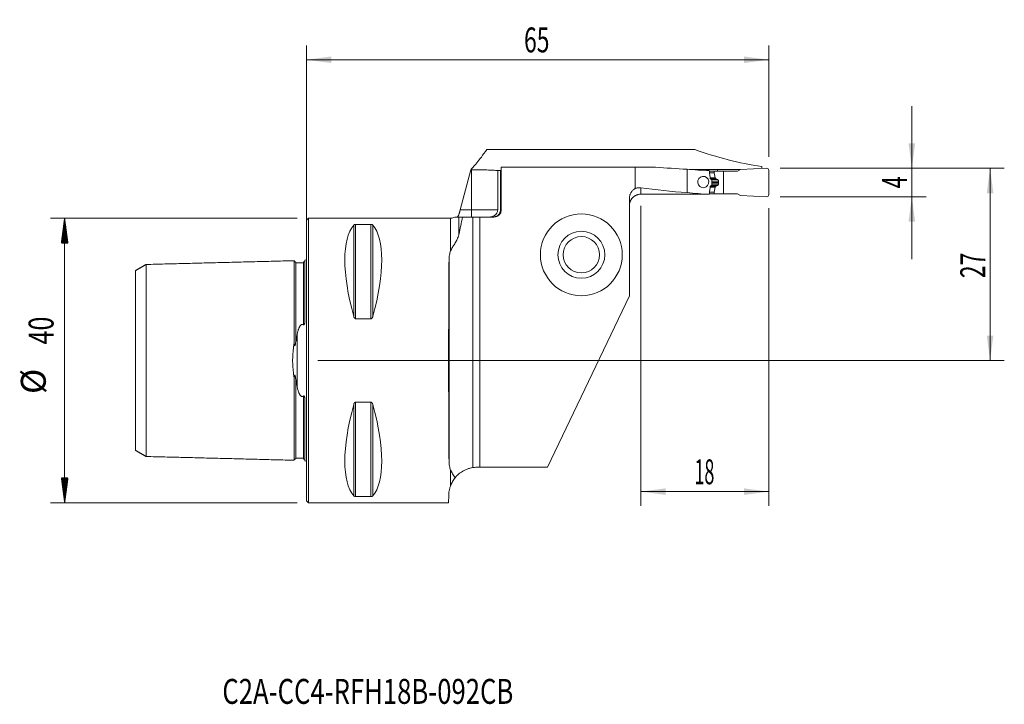
# Model space of a CAD drawing. Units: millimetres. Extents: x -40 to 98, y -48 to 48.
import ezdxf

# ---------------------------------------------------------------- set-up
doc = ezdxf.new("R2010")
doc.units = ezdxf.units.MM
for name, color, linetype in [('1', 4, 'Continuous'), ('2', 7, 'Continuous'), ('SK1', 4, 'Continuous'), ('SK2', 7, 'Continuous'), ('SK6', 5, 'Continuous')]:
    doc.layers.add(name, color=color, linetype=linetype)
doc.styles.add('iso_b_vert', font='simplex.shx')
doc.dimstyles.get("Standard").update_dxf_attribs({"dimtxt": 0.18, "dimasz": 0.18, "dimexe": 0.18, "dimexo": 0.0625, "dimgap": 0.09, "dimtad": 1, "dimzin": 0, "dimdsep": 52, "dimtxsty": 'Standard', "dimcen": 0.09, "dimadec": 0, "dimazin": 0, "dimtfac": 1, "dimtdec": 4, "dimtofl": 0, "dimtmove": 0, "dimatfit": 3, "dimfxl": 1, "dimtolj": 1, "dimtzin": 0, "dimarcsym": 0})

# ---------------------------------------------------------------- blocks, each defined once
blk = doc.blocks.new('_U0')
at = {"layer": '2', "lineweight": 13}
for p, q in [((66.5875, 27), (98.1, 27)), ((96.1, 27), (96.1, 0)), ((1.5875, 0), (98.1, 0))]:
    blk.add_line(p, q, dxfattribs=at)
at = {"layer": '2', "lineweight": 18}
for points in [[(96.1, 27), (96.560784, 23.500002), (95.639216, 23.499998)], [(96.1, 0), (95.639216, 3.499998), (96.560784, 3.500002)]]:
    blk.add_solid(points, dxfattribs=at)
at = {"layer": '2', "lineweight": 18, "insert": (95.410366, 11.567034), "char_height": 3.5, "attachment_point": 7, "rotation": 90, "line_spacing_factor": 1.084337, "style": 'iso_b_vert'}
blk.add_mtext('\\W0.6740;27', dxfattribs=at)
blk = doc.blocks.new('_U1')
at = {"layer": '2', "lineweight": 13}
for p, q in [((85.1, 14.25), (85.1, 35.75)), ((66.5875, 27), (87.1, 27)), ((66.5875, 23), (87.1, 23))]:
    blk.add_line(p, q, dxfattribs=at)
at = {"layer": '2', "lineweight": 18}
for points in [[(85.1, 27), (84.639216, 30.499998), (85.560784, 30.500002)], [(85.1, 23), (85.560784, 19.500002), (84.639216, 19.499998)]]:
    blk.add_solid(points, dxfattribs=at)
at = {"layer": '2', "lineweight": 18, "insert": (84.410366, 24.1905), "char_height": 3.5, "attachment_point": 7, "rotation": 90, "line_spacing_factor": 1.084337, "style": 'iso_b_vert'}
blk.add_mtext('\\W0.6380;4', dxfattribs=at)
blk = doc.blocks.new('_U2')
at = {"layer": '2', "lineweight": 13}
for p, q in [((47, 21.7375), (47, -20.425)), ((65, 21.4125), (65, -20.425)), ((47, -18.425), (65, -18.425))]:
    blk.add_line(p, q, dxfattribs=at)
at = {"layer": '2', "lineweight": 18}
for points in [[(47, -18.425), (50.499998, -17.964216), (50.500002, -18.885784)], [(65, -18.425), (61.500002, -18.885784), (61.499998, -17.964216)]]:
    blk.add_solid(points, dxfattribs=at)
at = {"layer": '2', "lineweight": 18, "insert": (54.532467, -17.392366), "char_height": 3.5, "attachment_point": 7, "line_spacing_factor": 1.084337, "style": 'iso_b_vert'}
blk.add_mtext('\\W0.5321;18', dxfattribs=at)
blk = doc.blocks.new('_U3')
at = {"layer": '2', "lineweight": 13}
for p, q in [((0, 1.5875), (0, 44.25)), ((65, 28.5875), (65, 44.25)), ((0, 42.25), (65, 42.25))]:
    blk.add_line(p, q, dxfattribs=at)
at = {"layer": '2', "lineweight": 18}
for points in [[(0, 42.25), (3.499998, 42.710784), (3.500002, 41.789216)], [(65, 42.25), (61.500002, 41.789216), (61.499998, 42.710784)]]:
    blk.add_solid(points, dxfattribs=at)
at = {"layer": '2', "lineweight": 18, "insert": (30.595034, 43.282634), "char_height": 3.5, "attachment_point": 7, "line_spacing_factor": 1.084337, "style": 'iso_b_vert'}
blk.add_mtext('\\W0.6740;65', dxfattribs=at)

msp = doc.modelspace()

# ---------------------------------------------------------------- hatches: boundary and pattern name
at = {"layer": 'SK2', "lineweight": 13}
h = msp.add_hatch(dxfattribs=at)
h.set_pattern_fill('ANSI31', color=256, scale=0.0062, style=0)
h.paths.add_polyline_path([(-33.98, 20), (-33.51, 16.5), (-34.44, 16.5)])
h = msp.add_hatch(dxfattribs=at)
h.set_pattern_fill('ANSI31', color=256, scale=0.0062, style=0)
h.paths.add_polyline_path([(-33.98, -20), (-34.44, -16.5), (-33.51, -16.5)])

# ---------------------------------------------------------------- linework, layer by layer
at = {"layer": '1', "lineweight": 18}
for p, q in [((25.36, 29.63), (54.61, 29.63)), ((23.11, 26.8), (23.2, 26.8)), ((27.4, 26.7), (26.89, 26.7)), ((26.89, 21.15), (26.89, 26.7)), ((27.28, 26.68), (27.28, 21.15)), ((27.28, 26.68), (27.4, 26.68)), ((27.4, 27.17), (46.22, 27.17)), ((27.4, 21.15), (27.4, 27.17)), ((49.07, 27.17), (46.22, 27.17)), ((46.22, 24.15), (46.22, 27.17)), ((53.5, 26.86), (53.5, 23.58)), ((53.83, 26.84), (55.34, 26.84)), ((55.34, 26.74), (55.34, 26.84)), ((56.64, 26.6), (57.33, 26.6)), ((58.63, 26.6), (57.33, 26.6)), ((57.33, 26.6), (57.33, 26.36)), ((57.34, 26.34), (57.46, 25.65)), ((57.81, 26.6), (57.81, 26.83)), ((57.81, 26.83), (60.99, 26.83)), ((58.63, 26.6), (60.59, 26.6)), ((58.63, 23.4), (58.63, 26.6)), ((61, 26.84), (60.59, 26.6)), ((64.69, 27), (61, 26.84)), ((64, 27.24), (64, 26.97)), ((65, 23.3), (65, 26.7)), ((57, 25.27), (57, 24.73)), ((57.48, 25.61), (57.55, 25.51)), ((57.94, 24.98), (57.94, 25.02)), ((57.33, 23.4), (57.33, 23.64)), ((57.34, 23.66), (57.46, 24.35)), ((57.48, 24.39), (57.55, 24.49)), ((45.4, 9.1), (45.4, 22.73)), ((56.64, 23.4), (57.33, 23.4)), ((58.63, 23.4), (57.33, 23.4)), ((58.63, 23.4), (60.59, 23.4)), ((61, 23.16), (60.59, 23.4)), ((64.69, 23), (61, 23.16)), ((0.3, 20), (0, 19.7)), ((0, -19.7), (0, 19.7)), ((20.28, 20), (0.3, 20)), ((0.3, -20), (0.3, 20)), ((23.4, 20.15), (21.95, 20.15)), ((24.4, 20.15), (23.4, 20.15)), ((23.4, -15.05), (23.4, 20.15)), ((24.4, 20.15), (26.4, 20.15)), ((24.4, -15), (24.4, 20.15)), ((6.92, 19.12), (9.08, 19.12)), ((33.9, -15), (45.4, 9.1)), ((9.08, 5.86), (6.92, 5.86)), ((6.92, -5.86), (9.08, -5.86)), ((24.4, -15), (24.01, -15)), ((33.9, -15), (24.4, -15)), ((9.08, -19.12), (6.92, -19.12)), ((20.01, -18.97), (20, -20)), ((0, -19.7), (0.3, -20)), ((0.3, -20), (20, -20))]:
    msp.add_line(p, q, dxfattribs=at)
at = {"layer": '1', "lineweight": 13}
for p, q in [((23.2, 21.15), (23.2, 26.8)), ((56.67, 26.36), (57.33, 26.36)), ((56.67, 26.34), (57.34, 26.34)), ((56.76, 25.65), (57.46, 25.65)), ((56.76, 25.61), (57.48, 25.61)), ((56.77, 25.51), (57.55, 25.51)), ((57.59, 25.48), (56.81, 25.48)), ((56.91, 25.43), (57.75, 25.43)), ((57, 25.21), (57.93, 25.21)), ((57, 25.02), (57.94, 25.02)), ((57, 24.98), (57.94, 24.98)), ((47, 24.25), (47, 23.35)), ((56.67, 23.66), (57.34, 23.66)), ((56.67, 23.64), (57.33, 23.64)), ((56.76, 24.39), (57.48, 24.39)), ((56.76, 24.35), (57.46, 24.35)), ((56.77, 24.49), (57.55, 24.49)), ((57.59, 24.52), (56.81, 24.52)), ((56.91, 24.57), (57.75, 24.57)), ((57, 24.79), (57.93, 24.79)), ((21.61, 21.15), (23.2, 21.15)), ((23.2, 21.15), (23.2, 20.15)), ((23.2, 21.15), (26.89, 21.15)), ((27.4, 21.15), (27.28, 21.15)), ((20.28, 20), (20.28, 15.39)), ((21.44, 20.15), (21.44, 17.71)), ((6.66, 19.02), (6.66, 6.17)), ((6.92, 19.12), (6.92, 5.86)), ((9.08, 19.12), (9.08, 5.86)), ((9.34, 19.02), (9.34, 6.17)), ((20.05, -14.22), (20.05, 14.22)), ((6.66, -6.17), (6.66, -19.02)), ((6.92, -5.86), (6.92, -19.12)), ((9.08, -5.86), (9.08, -19.12)), ((9.34, -6.17), (9.34, -19.02)), ((20.28, -15.39), (20.28, -17.55))]:
    msp.add_line(p, q, dxfattribs=at)
at = {"layer": '1', "lineweight": 18}
for radius in [5.75, 3.3, 2.55]:
    msp.add_circle((38.65, 14.85), radius, dxfattribs=at)
for centre, radius, start, end in [((64.7, 26.7), 0.3, 0, 92.5), ((57.56, 25.67), 0.1, 190, 218.0492), ((57.56, 24.33), 0.1, 141.9508, 170), ((64.7, 23.3), 0.3, 267.5, 0), ((26.4, 21.15), 1, 270, 0), ((20.28, 21.2), 1.2, 270, 299.3631)]:
    msp.add_arc(centre, radius, start, end, dxfattribs=at)
for centre, major_axis, ratio, start_param, end_param in [((71.43, 93.2), (0, 66.53), 0.857143, 2.842244, 3.010944), ((60.64, 93.2), (95.01, 0), 0.700208, -1.692858, -1.646027), ((57.93, 93.2), (0, 66.52), 0.885973, 3.066362, 3.119443), ((57.43, 26.36), (0.0104, -0.0995), 1, -1.675471, -1.500938), ((60.64, 73), (70.94, 0), 0.700208, -1.764278, -1.671621), ((57.93, 73), (0, 49.67), 0.885973, 3.040768, 3.112041), ((57.43, 23.64), (0.0104, 0.0995), 1, 1.500938, 1.675471), ((-501.42, 73), (3853.18, -8.63), 0.012696, -1.427953, -1.42546), ((16.95, 0), (9.37, -19.74), 0.341999, -2.988866, -2.045273), ((-0.95, 0), (9.37, 19.74), 0.341999, -1.09632, -0.152726), ((20.17, 0), (0, 20), 0.008727, 0.779965, 2.361627), ((16.95, 0), (9.37, 19.74), 0.341999, 2.045273, 2.988866), ((-0.95, 0), (9.37, -19.74), 0.341999, 0.152726, 1.09632)]:
    msp.add_ellipse(centre, major_axis=major_axis, ratio=ratio, start_param=start_param, end_param=end_param, dxfattribs=at)
msp.add_ellipse((55.78, 25.07), major_axis=(0.104, -0.794), ratio=0.976272, dxfattribs=at)
for points, degree, knots in [([(25.36, 29.63), (25.09, 29.25), (24.83, 28.9), (24.36, 28.27), (24.14, 28), (23.75, 27.53), (23.58, 27.33), (23.29, 27.01), (23.18, 26.88), (23.11, 26.8)], 3, [0, 0, 0, 0, 0.25, 0.25, 0.5, 0.5, 0.75, 0.75, 1, 1, 1, 1]), ([(23.2, 26.8), (23.39, 26.8), (23.58, 26.8), (23.95, 26.8), (24.13, 26.8), (24.4, 26.79), (24.49, 26.79), (24.67, 26.79), (24.76, 26.78), (25.02, 26.78), (25.19, 26.77), (25.51, 26.76), (25.66, 26.76), (25.85, 26.75), (25.89, 26.75), (25.96, 26.75), (26.06, 26.74), (26.16, 26.74), (26.36, 26.73), (26.48, 26.72), (26.65, 26.71), (26.7, 26.71), (26.77, 26.71), (26.8, 26.71), (26.85, 26.7), (26.87, 26.7), (26.89, 26.7)], 3, [0, 0, 0, 0, 0.125, 0.125, 0.25, 0.25, 0.3125, 0.3125, 0.375, 0.375, 0.5, 0.5, 0.625, 0.625, 0.65625, 0.65625, 0.6875, 0.75, 0.75, 0.875, 0.875, 0.9375, 0.9375, 0.96875, 0.96875, 1, 1, 1, 1]), ([(57.81, 26.83), (57.64, 26.83), (57.47, 26.83), (56.98, 26.83), (56.65, 26.83), (55.99, 26.84), (55.66, 26.84), (55.34, 26.84)], 3, [0, 0, 0, 0, 0.202962, 0.202962, 0.601481, 0.601481, 1, 1, 1, 1]), ([(56.62, 26.69), (56.65, 26.49), (56.68, 26.29), (56.73, 25.9), (56.75, 25.7), (56.77, 25.5)], 3, [0, 0, 0, 0, 0.5, 0.5, 1, 1, 1, 1]), ([(56.93, 25.42), (56.94, 25.41), (56.95, 25.4), (56.96, 25.39), (56.97, 25.38), (56.98, 25.37), (56.98, 25.37), (56.98, 25.36), (56.99, 25.35), (56.99, 25.33), (56.99, 25.33), (57, 25.31), (57, 25.31), (57, 25.29), (57, 25.28), (57, 25.27)], 3, [0, 0, 0, 0, 0.25, 0.25, 0.375, 0.375, 0.5, 0.5, 0.625, 0.625, 0.75, 0.75, 0.875, 0.875, 1, 1, 1, 1]), ([(57.59, 25.48), (57.59, 25.48), (57.59, 25.49), (57.58, 25.49), (57.58, 25.49), (57.57, 25.49), (57.57, 25.5), (57.56, 25.5), (57.56, 25.5), (57.56, 25.5), (57.56, 25.51), (57.55, 25.51), (57.55, 25.51), (57.55, 25.51)], 3, [0, 0, 0, 0, 0.106502, 0.20982, 0.30997, 0.406973, 0.50085, 0.591625, 0.679324, 0.763977, 0.845615, 0.924276, 1, 1, 1, 1]), ([(57.75, 25.43), (57.74, 25.43), (57.73, 25.43), (57.71, 25.44), (57.69, 25.44), (57.68, 25.45), (57.66, 25.46), (57.64, 25.46), (57.62, 25.47), (57.61, 25.48), (57.6, 25.48), (57.59, 25.48)], 3, [0, 0, 0, 0, 0.11732, 0.233086, 0.347299, 0.459961, 0.57107, 0.680628, 0.788635, 0.895092, 1, 1, 1, 1]), ([(57.75, 25.43), (57.82, 25.41), (57.86, 25.36), (57.89, 25.33), (57.91, 25.29), (57.92, 25.25), (57.93, 25.21)], 2, [0, 0, 0, 0.5, 0.5, 0.75, 0.75, 1, 1, 1]), ([(57.93, 24.79), (57.93, 24.8), (57.93, 24.81), (57.93, 24.83), (57.93, 24.85), (57.93, 24.87), (57.94, 24.88), (57.94, 24.9), (57.94, 24.92), (57.94, 24.94), (57.94, 24.96), (57.94, 24.97), (57.94, 24.98)], 3, [0, 0, 0, 0, 0.100317, 0.200541, 0.30068, 0.400743, 0.500738, 0.600674, 0.700559, 0.800403, 0.900214, 1, 1, 1, 1]), ([(45.4, 22.73), (45.4, 22.8), (45.41, 22.94), (45.44, 23.08), (45.46, 23.19), (45.47, 23.22), (45.5, 23.29), (45.51, 23.32), (45.55, 23.42), (45.58, 23.49), (45.63, 23.58), (45.65, 23.61), (45.68, 23.66), (45.69, 23.67), (45.71, 23.7), (45.72, 23.72), (45.78, 23.79), (45.87, 23.9), (45.98, 23.99), (46.07, 24.06), (46.09, 24.08), (46.15, 24.12), (46.19, 24.14), (46.22, 24.15)], 3, [0, 0, 0, 0, 0.125, 0.25, 0.25, 0.3125, 0.3125, 0.375, 0.375, 0.5, 0.5, 0.5625, 0.5625, 0.59375, 0.59375, 0.625, 0.625, 0.75, 0.875, 0.875, 0.9375, 0.9375, 1, 1, 1, 1]), ([(46.22, 24.15), (46.28, 24.18), (46.34, 24.2), (46.47, 24.24), (46.54, 24.25), (46.67, 24.26), (46.73, 24.27), (46.83, 24.27), (46.87, 24.26), (46.93, 24.26), (46.97, 24.26), (47, 24.25)], 3, [0, 0, 0, 0, 0.25, 0.25, 0.5, 0.5, 0.75, 0.75, 0.875, 0.875, 1, 1, 1, 1]), ([(56.77, 24.5), (56.75, 24.31), (56.73, 24.12), (56.68, 23.73), (56.65, 23.54), (56.63, 23.35)], 3, [0, 0, 0, 0, 0.5, 0.5, 1, 1, 1, 1]), ([(57, 24.73), (57, 24.71), (57, 24.69), (56.99, 24.67), (56.99, 24.67), (56.99, 24.65), (56.98, 24.64), (56.98, 24.63), (56.98, 24.63), (56.97, 24.62), (56.96, 24.61), (56.96, 24.6), (56.95, 24.6), (56.94, 24.59), (56.94, 24.59), (56.93, 24.58)], 3, [0, 0, 0, 0, 0.25, 0.25, 0.375, 0.375, 0.5, 0.5, 0.625, 0.625, 0.75, 0.75, 0.875, 0.875, 1, 1, 1, 1]), ([(57.75, 24.57), (57.75, 24.57), (57.76, 24.57), (57.76, 24.58), (57.77, 24.58), (57.78, 24.58), (57.79, 24.59), (57.79, 24.59), (57.8, 24.59), (57.81, 24.6), (57.81, 24.6), (57.82, 24.6), (57.82, 24.61), (57.83, 24.61), (57.84, 24.62), (57.84, 24.62), (57.85, 24.63), (57.85, 24.63), (57.86, 24.63), (57.86, 24.64), (57.87, 24.65), (57.87, 24.65), (57.88, 24.67), (57.89, 24.68), (57.9, 24.69), (57.9, 24.7), (57.91, 24.71), (57.91, 24.73), (57.92, 24.74), (57.92, 24.75), (57.93, 24.76), (57.93, 24.78), (57.93, 24.78), (57.93, 24.79)], 3, [0, 0, 0, 0, 0.032016, 0.063414, 0.094194, 0.124358, 0.153907, 0.182843, 0.211166, 0.23888, 0.265984, 0.292482, 0.318375, 0.343665, 0.368354, 0.392446, 0.415942, 0.438845, 0.461158, 0.482885, 0.504029, 0.551367, 0.59741, 0.642208, 0.685816, 0.728293, 0.769704, 0.810116, 0.849605, 0.888251, 0.926137, 0.963355, 1, 1, 1, 1]), ([(45.4, 21.76), (45.4, 21.86), (45.41, 21.97), (45.44, 22.12), (45.45, 22.17), (45.48, 22.24), (45.48, 22.27), (45.5, 22.32), (45.51, 22.34), (45.56, 22.46), (45.61, 22.55), (45.68, 22.66), (45.7, 22.68), (45.73, 22.72), (45.74, 22.75), (45.79, 22.81), (45.83, 22.84), (45.94, 22.95), (46.02, 23.02), (46.13, 23.09), (46.15, 23.11), (46.2, 23.14), (46.22, 23.15), (46.29, 23.19), (46.38, 23.23), (46.48, 23.27), (46.56, 23.29), (46.58, 23.3), (46.63, 23.31), (46.66, 23.31), (46.79, 23.34), (46.89, 23.35), (47, 23.35)], 3, [0, 0, 0, 0, 0.125, 0.125, 0.1875, 0.1875, 0.21875, 0.21875, 0.25, 0.25, 0.375, 0.375, 0.40625, 0.40625, 0.4375, 0.4375, 0.5, 0.5, 0.625, 0.625, 0.65625, 0.65625, 0.6875, 0.6875, 0.75, 0.8125, 0.8125, 0.84375, 0.84375, 0.875, 0.875, 1, 1, 1, 1]), ([(21.61, 21.15), (21.6, 21.09), (21.57, 20.98), (21.54, 20.87), (21.52, 20.81), (21.52, 20.79), (21.51, 20.77), (21.5, 20.73), (21.49, 20.69), (21.47, 20.62), (21.45, 20.57), (21.44, 20.53)], 3, [0, 0, 0, 0, 0.25, 0.5, 0.5, 0.5625, 0.5625, 0.625, 0.75, 0.75, 1, 1, 1, 1]), ([(25.7, 20.15), (25.72, 20.15), (25.73, 20.15), (25.77, 20.15), (25.82, 20.15), (25.88, 20.16), (25.98, 20.17), (26.06, 20.19), (26.14, 20.22), (26.16, 20.22), (26.19, 20.23), (26.21, 20.24), (26.26, 20.26), (26.29, 20.27), (26.39, 20.32), (26.45, 20.36), (26.52, 20.42), (26.54, 20.43), (26.57, 20.45), (26.61, 20.49), (26.67, 20.55), (26.71, 20.61), (26.74, 20.65), (26.75, 20.67), (26.77, 20.7), (26.78, 20.72), (26.82, 20.8), (26.85, 20.86), (26.88, 20.97), (26.88, 21), (26.89, 21.08), (26.89, 21.11), (26.89, 21.15)], 3, [0, 0, 0, 0, 0.03125, 0.03125, 0.0625, 0.125, 0.125, 0.25, 0.25, 0.28125, 0.28125, 0.3125, 0.3125, 0.375, 0.375, 0.5, 0.5, 0.53125, 0.53125, 0.5625, 0.625, 0.6875, 0.6875, 0.71875, 0.71875, 0.75, 0.75, 0.875, 0.875, 0.9375, 0.9375, 1, 1, 1, 1]), ([(27.28, 21.15), (27.28, 21.08), (27.27, 21.02), (27.25, 20.92), (27.24, 20.89), (27.22, 20.82), (27.2, 20.76), (27.17, 20.7), (27.15, 20.66), (27.14, 20.64), (27.12, 20.61), (27.11, 20.6), (27.06, 20.53), (27.02, 20.48), (26.94, 20.41), (26.92, 20.39), (26.88, 20.36), (26.87, 20.35), (26.84, 20.33), (26.82, 20.32), (26.75, 20.28), (26.69, 20.25), (26.6, 20.21), (26.57, 20.2), (26.5, 20.18), (26.47, 20.17), (26.37, 20.16), (26.31, 20.15), (26.24, 20.15)], 3, [0, 0, 0, 0, 0.125, 0.125, 0.1875, 0.1875, 0.25, 0.3125, 0.3125, 0.34375, 0.34375, 0.375, 0.375, 0.5, 0.5, 0.5625, 0.5625, 0.59375, 0.59375, 0.625, 0.625, 0.75, 0.75, 0.8125, 0.8125, 0.875, 0.875, 1, 1, 1, 1]), ([(21.44, 20.15), (21.43, 20.15), (21.41, 20.15), (21.39, 20.15), (21.39, 20.15), (21.39, 20.15), (21.39, 20.15), (21.38, 20.15), (21.38, 20.15), (21.36, 20.15), (21.35, 20.15), (21.29, 20.15), (21.25, 20.15), (21.17, 20.15), (21.15, 20.15), (21.1, 20.15), (21.07, 20.15), (21.02, 20.15), (21, 20.15), (20.96, 20.15), (20.94, 20.15), (20.9, 20.15), (20.89, 20.15), (20.87, 20.15), (20.86, 20.15), (20.86, 20.15), (20.86, 20.15), (20.86, 20.15)], 3, [0, 0, 0, 0, 0.097543, 0.097543, 0.100591, 0.100591, 0.10364, 0.109736, 0.121929, 0.146315, 0.195086, 0.195086, 0.390173, 0.390173, 0.487716, 0.487716, 0.585259, 0.585259, 0.682802, 0.682802, 0.780346, 0.780346, 0.877889, 0.877889, 0.975432, 0.975432, 1, 1, 1, 1]), ([(21.16, 20.15), (21.17, 20.15), (21.17, 20.15), (21.19, 20.16), (21.2, 20.17), (21.22, 20.18), (21.23, 20.18), (21.24, 20.2), (21.25, 20.2), (21.26, 20.22), (21.28, 20.23), (21.31, 20.27), (21.32, 20.28), (21.34, 20.31), (21.35, 20.32), (21.36, 20.34), (21.37, 20.36), (21.38, 20.39), (21.4, 20.41), (21.42, 20.47), (21.43, 20.5), (21.44, 20.53)], 3, [0, 0, 0, 0, 0.125, 0.125, 0.25, 0.25, 0.3125, 0.3125, 0.375, 0.375, 0.5, 0.5, 0.625, 0.625, 0.6875, 0.6875, 0.75, 0.75, 0.875, 0.875, 1, 1, 1, 1]), ([(21.44, 20.15), (21.5, 20.15), (21.57, 20.15), (21.75, 20.15), (21.84, 20.15), (21.95, 20.15)], 3, [0, 0, 0, 0, 0.5, 0.5, 1, 1, 1, 1]), ([(6.66, 19.02), (6.67, 19.04), (6.68, 19.05), (6.7, 19.06), (6.71, 19.07), (6.73, 19.08), (6.74, 19.08), (6.76, 19.09), (6.77, 19.1), (6.79, 19.1), (6.79, 19.1), (6.81, 19.11), (6.81, 19.11), (6.83, 19.11), (6.84, 19.11), (6.85, 19.12), (6.86, 19.12), (6.88, 19.12), (6.89, 19.12), (6.9, 19.12), (6.91, 19.12), (6.92, 19.12)], 3, [0, 0, 0, 0, 0.25, 0.25, 0.375, 0.375, 0.5, 0.5, 0.625, 0.625, 0.6875, 0.6875, 0.75, 0.75, 0.8125, 0.8125, 0.875, 0.875, 0.9375, 0.9375, 1, 1, 1, 1]), ([(9.08, 19.12), (9.09, 19.12), (9.1, 19.12), (9.11, 19.12), (9.12, 19.12), (9.15, 19.12), (9.16, 19.11), (9.19, 19.11), (9.19, 19.11), (9.21, 19.1), (9.22, 19.1), (9.23, 19.1), (9.24, 19.09), (9.25, 19.09), (9.26, 19.08), (9.27, 19.08), (9.29, 19.07), (9.3, 19.06), (9.32, 19.05), (9.33, 19.04), (9.34, 19.02)], 3, [0, 0, 0, 0, 0.0625, 0.0625, 0.125, 0.125, 0.25, 0.25, 0.3125, 0.3125, 0.375, 0.4375, 0.4375, 0.5, 0.5, 0.625, 0.625, 0.75, 0.75, 1, 1, 1, 1]), ([(20.28, 15.39), (20.31, 15.47), (20.35, 15.56), (20.44, 15.72), (20.48, 15.8), (20.58, 15.96), (20.63, 16.05), (20.74, 16.22), (20.79, 16.3), (20.91, 16.49), (20.96, 16.58), (21.03, 16.71), (21.05, 16.73), (21.08, 16.78), (21.09, 16.81), (21.13, 16.89), (21.16, 16.94), (21.24, 17.11), (21.29, 17.22), (21.35, 17.4), (21.37, 17.46), (21.41, 17.59), (21.43, 17.65), (21.44, 17.71)], 3, [0, 0, 0, 0, 0.125, 0.125, 0.25, 0.25, 0.375, 0.375, 0.5, 0.5, 0.625, 0.625, 0.65625, 0.65625, 0.6875, 0.6875, 0.75, 0.75, 0.875, 0.875, 0.9375, 0.9375, 1, 1, 1, 1]), ([(20.28, 15.39), (20.24, 15.3), (20.21, 15.21), (20.15, 15.02), (20.13, 14.92), (20.07, 14.63), (20.05, 14.43), (20.05, 14.22)], 3, [0, 0, 0, 0, 0.25, 0.25, 0.5, 0.5, 1, 1, 1, 1]), ([(6.92, 5.86), (6.91, 5.86), (6.9, 5.86), (6.89, 5.86), (6.88, 5.87), (6.85, 5.88), (6.84, 5.89), (6.81, 5.9), (6.81, 5.91), (6.79, 5.92), (6.78, 5.93), (6.77, 5.95), (6.76, 5.96), (6.75, 5.97), (6.74, 5.99), (6.73, 6.01), (6.71, 6.04), (6.7, 6.05), (6.68, 6.1), (6.67, 6.14), (6.66, 6.17)], 3, [0, 0, 0, 0, 0.0625, 0.0625, 0.125, 0.125, 0.25, 0.25, 0.3125, 0.3125, 0.375, 0.4375, 0.4375, 0.5, 0.5, 0.625, 0.625, 0.75, 0.75, 1, 1, 1, 1]), ([(9.34, 6.17), (9.33, 6.14), (9.32, 6.1), (9.3, 6.05), (9.29, 6.04), (9.27, 6.01), (9.26, 5.99), (9.24, 5.96), (9.23, 5.95), (9.21, 5.93), (9.21, 5.92), (9.19, 5.91), (9.19, 5.9), (9.17, 5.89), (9.16, 5.89), (9.15, 5.88), (9.14, 5.87), (9.12, 5.87), (9.11, 5.86), (9.1, 5.86), (9.09, 5.86), (9.08, 5.86)], 3, [0, 0, 0, 0, 0.25, 0.25, 0.375, 0.375, 0.5, 0.5, 0.625, 0.625, 0.6875, 0.6875, 0.75, 0.75, 0.8125, 0.8125, 0.875, 0.875, 0.9375, 0.9375, 1, 1, 1, 1]), ([(6.66, -6.17), (6.67, -6.14), (6.68, -6.1), (6.7, -6.05), (6.71, -6.04), (6.73, -6.01), (6.74, -5.99), (6.76, -5.96), (6.77, -5.95), (6.79, -5.93), (6.79, -5.92), (6.81, -5.91), (6.81, -5.9), (6.83, -5.89), (6.84, -5.89), (6.85, -5.88), (6.86, -5.87), (6.88, -5.87), (6.89, -5.86), (6.9, -5.86), (6.91, -5.86), (6.92, -5.86)], 3, [0, 0, 0, 0, 0.25, 0.25, 0.375, 0.375, 0.5, 0.5, 0.625, 0.625, 0.6875, 0.6875, 0.75, 0.75, 0.8125, 0.8125, 0.875, 0.875, 0.9375, 0.9375, 1, 1, 1, 1]), ([(9.08, -5.86), (9.09, -5.86), (9.1, -5.86), (9.11, -5.86), (9.12, -5.87), (9.15, -5.88), (9.16, -5.89), (9.19, -5.9), (9.19, -5.91), (9.21, -5.92), (9.22, -5.93), (9.23, -5.95), (9.24, -5.96), (9.25, -5.97), (9.26, -5.99), (9.27, -6.01), (9.29, -6.04), (9.3, -6.05), (9.32, -6.1), (9.33, -6.14), (9.34, -6.17)], 3, [0, 0, 0, 0, 0.0625, 0.0625, 0.125, 0.125, 0.25, 0.25, 0.3125, 0.3125, 0.375, 0.4375, 0.4375, 0.5, 0.5, 0.625, 0.625, 0.75, 0.75, 1, 1, 1, 1]), ([(20.05, -14.22), (20.05, -14.43), (20.07, -14.63), (20.13, -14.92), (20.15, -15.02), (20.21, -15.21), (20.24, -15.3), (20.28, -15.39)], 3, [0, 0, 0, 0, 0.5, 0.5, 0.75, 0.75, 1, 1, 1, 1]), ([(23.4, -15.05), (23.27, -15.07), (23.13, -15.09), (22.97, -15.14), (22.94, -15.15), (22.87, -15.17), (22.77, -15.19), (22.68, -15.23), (22.5, -15.29), (22.38, -15.34), (22.21, -15.43), (22.15, -15.46), (22.07, -15.5), (22.04, -15.52), (21.99, -15.55), (21.96, -15.56), (21.83, -15.64), (21.73, -15.71), (21.54, -15.85), (21.45, -15.92), (21.28, -16.07), (21.2, -16.15), (21.08, -16.27), (21.04, -16.31), (20.97, -16.4), (20.94, -16.44), (20.9, -16.48)], 3, [0, 0, 0, 0, 0.125, 0.125, 0.15625, 0.15625, 0.1875, 0.25, 0.25, 0.375, 0.375, 0.4375, 0.4375, 0.46875, 0.46875, 0.5, 0.5, 0.625, 0.625, 0.75, 0.75, 0.875, 0.875, 0.9375, 0.9375, 1, 1, 1, 1]), ([(24.01, -15), (23.88, -15), (23.76, -15.01), (23.57, -15.02), (23.51, -15.03), (23.43, -15.04), (23.41, -15.04), (23.39, -15.05)], 3, [0, 0, 0, 0, 0.602864, 0.602864, 0.904296, 0.904296, 1, 1, 1, 1]), ([(20.9, -16.48), (20.87, -16.43), (20.84, -16.38), (20.79, -16.31), (20.78, -16.28), (20.75, -16.24), (20.74, -16.21), (20.66, -16.1), (20.61, -16.01), (20.5, -15.83), (20.45, -15.74), (20.36, -15.57), (20.32, -15.48), (20.28, -15.39)], 3, [0, 0, 0, 0, 0.125, 0.125, 0.1875, 0.1875, 0.25, 0.25, 0.5, 0.5, 0.75, 0.75, 1, 1, 1, 1]), ([(20.28, -17.55), (20.32, -17.46), (20.36, -17.37), (20.45, -17.18), (20.5, -17.08), (20.6, -16.9), (20.66, -16.81), (20.78, -16.64), (20.84, -16.56), (20.9, -16.48)], 3, [0, 0, 0, 0, 0.25, 0.25, 0.5, 0.5, 0.75, 0.75, 1, 1, 1, 1]), ([(20.28, -17.55), (20.22, -17.69), (20.18, -17.83), (20.11, -18.09), (20.09, -18.21), (20.05, -18.45), (20.03, -18.56), (20.01, -18.77), (20.01, -18.87), (20.01, -18.97)], 3, [0, 0, 0, 0, 0.25, 0.25, 0.5, 0.5, 0.75, 0.75, 1, 1, 1, 1]), ([(6.92, -19.12), (6.91, -19.12), (6.9, -19.12), (6.89, -19.12), (6.88, -19.12), (6.85, -19.12), (6.84, -19.11), (6.81, -19.11), (6.81, -19.11), (6.79, -19.1), (6.78, -19.1), (6.77, -19.1), (6.76, -19.09), (6.75, -19.09), (6.74, -19.08), (6.73, -19.08), (6.71, -19.07), (6.7, -19.06), (6.68, -19.05), (6.67, -19.04), (6.66, -19.02)], 3, [0, 0, 0, 0, 0.0625, 0.0625, 0.125, 0.125, 0.25, 0.25, 0.3125, 0.3125, 0.375, 0.4375, 0.4375, 0.5, 0.5, 0.625, 0.625, 0.75, 0.75, 1, 1, 1, 1]), ([(9.34, -19.02), (9.33, -19.04), (9.32, -19.05), (9.3, -19.06), (9.29, -19.07), (9.27, -19.08), (9.26, -19.08), (9.24, -19.09), (9.23, -19.1), (9.21, -19.1), (9.21, -19.1), (9.19, -19.11), (9.19, -19.11), (9.17, -19.11), (9.16, -19.11), (9.15, -19.12), (9.14, -19.12), (9.12, -19.12), (9.11, -19.12), (9.1, -19.12), (9.09, -19.12), (9.08, -19.12)], 3, [0, 0, 0, 0, 0.25, 0.25, 0.375, 0.375, 0.5, 0.5, 0.625, 0.625, 0.6875, 0.6875, 0.75, 0.75, 0.8125, 0.8125, 0.875, 0.875, 0.9375, 0.9375, 1, 1, 1, 1])]:
    msp.add_open_spline(points, degree=degree, knots=knots, dxfattribs=at)
for points, degree in [([(23.11, 26.8), (22.61, 24.92), (22.11, 23.03), (21.61, 21.15)], 3), ([(27.28, 26.68), (27.32, 26.68), (27.35, 26.68), (27.37, 26.68)], 3), ([(56.77, 25.5), (56.83, 25.47), (56.88, 25.44), (56.93, 25.42)], 3), ([(57.93, 25.21), (57.94, 25.12), (57.94, 25.02)], 2), ([(56.93, 24.58), (56.88, 24.56), (56.83, 24.53), (56.77, 24.5)], 3), ([(57.59, 24.52), (57.57, 24.51), (57.55, 24.49)], 2), ([(57.75, 24.57), (57.67, 24.55), (57.59, 24.52)], 2), ([(56.63, 23.35), (56.59, 23.35), (56.55, 23.35), (56.51, 23.35)], 3), ([(21.95, 20.15), (21.77, 19.34), (21.6, 18.53), (21.44, 17.71)], 3)]:
    msp.add_open_spline(points, degree=degree, dxfattribs=at)
at = {"layer": 'SK1', "lineweight": 18}
for p, q in [((-0.2, 14.08), (-0.2, 5.68)), ((-0.2, -5.68), (-0.2, -14.08))]:
    msp.add_line(p, q, dxfattribs=at)
at = {"layer": 'SK1', "lineweight": 13}
msp.add_line((-1.31, 3.63), (-1.31, -3.63), dxfattribs=at)
at = {"layer": 'SK1', "lineweight": 18}
for centre, start, end in [((-0.6, 15), 293.5782, 306.8699), ((-0.6, -15), 53.1301, 66.4218)]:
    msp.add_arc(centre, 1, start, end, dxfattribs=at)
for points, degree in [([(-1.7, 14.02), (-12.1, 13.75), (-22.5, 13.49)], 2), ([(-22.5, 13.5), (-23.25, 13.06), (-24, 12.63)], 2), ([(-0.39, 13.74), (-0.94, 13.73), (-1.5, 13.71)], 2), ([(-1.5, 2.6), (-1.44, 2.95), (-1.37, 3.29), (-1.31, 3.63)], 3), ([(-1.31, -3.63), (-1.37, -3.29), (-1.44, -2.95), (-1.5, -2.6)], 3), ([(-24, -12.63), (-23.25, -13.06), (-22.5, -13.5)], 2), ([(-22.5, -13.49), (-12.1, -13.75), (-1.7, -14.02)], 2), ([(-1.5, -13.71), (-0.94, -13.73), (-0.39, -13.74)], 2)]:
    msp.add_open_spline(points, degree=degree, dxfattribs=at)
for points, knots in [([(-1.5, 13.83), (-1.52, 13.82), (-1.56, 13.83), (-1.61, 13.85), (-1.64, 13.88), (-1.67, 13.91), (-1.69, 13.96), (-1.7, 13.99), (-1.7, 14.02)], [0, 0, 0, 0, 0.239506, 0.368426, 0.500072, 0.631706, 0.760593, 1, 1, 1, 1]), ([(-1.7, 14.02), (-1.7, 14.03), (-1.7, 14), (-1.7, 13.85), (-1.7, 13.58), (-1.7, 13.1), (-1.7, 12.26), (-1.7, 11.16), (-1.7, 10.12), (-1.7, 8.99), (-1.7, 7.71), (-1.7, 6.3), (-1.7, 5.17), (-1.7, 3.97), (-1.7, 3.09), (-1.7, 2.62), (-1.7, 2.58)], [0, 0, 0, 0, 0.061947, 0.124127, 0.186308, 0.248488, 0.372849, 0.49721, 0.55939, 0.62157, 0.745931, 0.808112, 0.870292, 0.932472, 0.994653, 1, 1, 1, 1]), ([(-0.2, 14), (-0.2, 13.99), (-0.2, 13.98), (-0.21, 13.97), (-0.21, 13.96), (-0.21, 13.95), (-0.22, 13.95), (-0.23, 13.93), (-0.23, 13.93), (-0.24, 13.92), (-0.24, 13.91), (-0.25, 13.9), (-0.26, 13.9), (-0.27, 13.89), (-0.27, 13.89), (-0.28, 13.88), (-0.29, 13.88), (-0.3, 13.87), (-0.3, 13.87), (-0.31, 13.87), (-0.32, 13.86), (-0.33, 13.86), (-0.33, 13.86), (-0.34, 13.85), (-0.35, 13.85), (-0.35, 13.85), (-0.36, 13.85), (-0.37, 13.85), (-0.37, 13.85), (-0.38, 13.85), (-0.38, 13.85), (-0.39, 13.85), (-0.39, 13.84), (-0.39, 13.84)], [0, 0, 0, 0, 0.25, 0.25, 0.375, 0.375, 0.5, 0.5, 0.625, 0.625, 0.6875, 0.6875, 0.75, 0.75, 0.8125, 0.8125, 0.84375, 0.84375, 0.875, 0.875, 0.90625, 0.90625, 0.921875, 0.921875, 0.9375, 0.9375, 0.953125, 0.953125, 0.96875, 0.96875, 0.984375, 0.984375, 1, 1, 1, 1]), ([(-0.39, 13.84), (-0.39, 13.84), (-0.39, 13.82), (-0.39, 13.77), (-0.39, 13.74)], [0, 0, 0, 0, 0.398612, 1, 1, 1, 1]), ([(-24, -12.63), (-24, -12.63), (-24, -12.61), (-24, -12.47), (-24, -12.23), (-24, -11.78), (-24, -11), (-24, -9.97), (-24, -9), (-24, -7.94), (-24, -6.77), (-24, -5.46), (-24, -4.43), (-24, -3.35), (-24, -2.24), (-24, -1.31), (-24, -0.55), (-24, 0), (-24, 0.55), (-24, 1.31), (-24, 2.24), (-24, 3.35), (-24, 4.43), (-24, 5.46), (-24, 6.77), (-24, 7.94), (-24, 9), (-24, 9.97), (-24, 11), (-24, 11.78), (-24, 12.23), (-24, 12.47), (-24, 12.61), (-24, 12.63), (-24, 12.63)], [0, 0, 0, 0, 0.023359, 0.051397, 0.079435, 0.107473, 0.163548, 0.219624, 0.247661, 0.275699, 0.331775, 0.359812, 0.38785, 0.415888, 0.443926, 0.471963, 0.485982, 0.500001, 0.51402, 0.528039, 0.556077, 0.584114, 0.612152, 0.64019, 0.668228, 0.724303, 0.752341, 0.780378, 0.836454, 0.892529, 0.920567, 0.948605, 0.976643, 1, 1, 1, 1]), ([(-22.5, 13.49), (-22.5, 13.5), (-22.5, 13.48), (-22.5, 13.33), (-22.5, 13.07), (-22.5, 12.6), (-22.5, 11.79), (-22.5, 10.71), (-22.5, 9.7), (-22.5, 8.6), (-22.5, 7.36), (-22.5, 5.98), (-22.5, 4.89), (-22.5, 3.74), (-22.5, 2.53), (-22.5, 1.49), (-22.5, 0.64), (-22.5, 0), (-22.5, -0.64), (-22.5, -1.49), (-22.5, -2.53), (-22.5, -3.74), (-22.5, -4.89), (-22.5, -5.98), (-22.5, -7.36), (-22.5, -8.6), (-22.5, -9.7), (-22.5, -10.71), (-22.5, -11.79), (-22.5, -12.6), (-22.5, -13.07), (-22.5, -13.33), (-22.5, -13.48), (-22.5, -13.5), (-22.5, -13.49)], [0, 0, 0, 0, 0.027768, 0.055547, 0.083325, 0.111104, 0.16666, 0.222217, 0.249995, 0.277774, 0.33333, 0.361109, 0.388887, 0.416665, 0.444444, 0.472222, 0.486111, 0.5, 0.51389, 0.527779, 0.555557, 0.583335, 0.611114, 0.638892, 0.666671, 0.722227, 0.750006, 0.777784, 0.833341, 0.888897, 0.916676, 0.944454, 0.972232, 1, 1, 1, 1]), ([(-1.5, 13.83), (-1.5, 13.83), (-1.5, 13.8), (-1.5, 13.75), (-1.5, 13.71)], [0, 0, 0, 0, 0.558796, 1, 1, 1, 1]), ([(-0.39, 5), (-0.39, 5), (-0.39, 5), (-0.38, 4.99), (-0.38, 4.99), (-0.37, 4.99), (-0.37, 4.99), (-0.36, 4.98), (-0.35, 4.98), (-0.35, 4.99), (-0.34, 4.99), (-0.33, 4.99), (-0.33, 4.99), (-0.32, 5), (-0.32, 5), (-0.31, 5.01), (-0.31, 5.01), (-0.3, 5.02), (-0.3, 5.03), (-0.29, 5.04), (-0.28, 5.05), (-0.27, 5.07), (-0.27, 5.09), (-0.26, 5.12), (-0.25, 5.14), (-0.24, 5.17), (-0.24, 5.18), (-0.23, 5.23), (-0.23, 5.26), (-0.22, 5.33), (-0.21, 5.36), (-0.21, 5.42), (-0.21, 5.46), (-0.2, 5.55), (-0.2, 5.62), (-0.2, 5.68)], [0, 0, 0, 0, 0.015625, 0.015625, 0.03125, 0.03125, 0.046875, 0.046875, 0.0625, 0.0625, 0.078125, 0.078125, 0.09375, 0.09375, 0.109375, 0.109375, 0.125, 0.125, 0.15625, 0.15625, 0.1875, 0.1875, 0.25, 0.25, 0.3125, 0.3125, 0.375, 0.375, 0.5, 0.5, 0.625, 0.625, 0.75, 0.75, 1, 1, 1, 1]), ([(-1.31, 3.63), (-1.29, 3.71), (-1.28, 3.78), (-1.24, 3.93), (-1.22, 4.01), (-1.18, 4.16), (-1.16, 4.23), (-1.12, 4.34), (-1.11, 4.38), (-1.08, 4.45), (-1.07, 4.49), (-1.04, 4.56), (-1.03, 4.59), (-0.99, 4.66), (-0.98, 4.7), (-0.94, 4.76), (-0.92, 4.8), (-0.88, 4.86), (-0.86, 4.89), (-0.82, 4.94), (-0.8, 4.95), (-0.77, 4.98), (-0.76, 4.99), (-0.73, 5.01), (-0.73, 5.02), (-0.71, 5.03), (-0.7, 5.04), (-0.68, 5.05), (-0.67, 5.05), (-0.66, 5.06), (-0.65, 5.06), (-0.64, 5.06), (-0.64, 5.06), (-0.61, 5.07), (-0.59, 5.07), (-0.56, 5.07), (-0.56, 5.07), (-0.54, 5.07), (-0.53, 5.07), (-0.51, 5.06), (-0.49, 5.06), (-0.48, 5.05), (-0.46, 5.05), (-0.45, 5.04), (-0.43, 5.03), (-0.41, 5.01), (-0.39, 5)], [0, 0, 0, 0, 0.125, 0.125, 0.25, 0.25, 0.375, 0.375, 0.4375, 0.4375, 0.5, 0.5, 0.5625, 0.5625, 0.625, 0.625, 0.6875, 0.6875, 0.75, 0.75, 0.78125, 0.78125, 0.8125, 0.8125, 0.828125, 0.828125, 0.84375, 0.84375, 0.859375, 0.859375, 0.867187, 0.867187, 0.875, 0.875, 0.90625, 0.90625, 0.914062, 0.914062, 0.921875, 0.9375, 0.9375, 0.953125, 0.953125, 0.96875, 0.96875, 1, 1, 1, 1]), ([(-1.7, -2.58), (-1.73, -2.38), (-1.76, -2.17), (-1.82, -1.74), (-1.84, -1.53), (-1.88, -1.1), (-1.9, -0.88), (-1.92, -0.55), (-1.92, -0.44), (-1.93, -0.28), (-1.93, -0.22), (-1.93, -0.11), (-1.93, -0.05), (-1.93, 0.22), (-1.92, 0.44), (-1.9, 0.88), (-1.88, 1.1), (-1.84, 1.53), (-1.82, 1.74), (-1.78, 2.06), (-1.76, 2.16), (-1.73, 2.38), (-1.72, 2.48), (-1.7, 2.58)], [0, 0, 0, 0, 0.125, 0.125, 0.25, 0.25, 0.375, 0.375, 0.4375, 0.4375, 0.46875, 0.46875, 0.5, 0.5, 0.625, 0.625, 0.75, 0.75, 0.875, 0.875, 0.9375, 0.9375, 1, 1, 1, 1]), ([(-1.7, 2.58), (-1.7, 2.53), (-1.7, 2.49), (-1.7, 2.39), (-1.69, 2.34), (-1.69, 2.27), (-1.69, 2.24), (-1.68, 2.19), (-1.68, 2.17), (-1.68, 2.13), (-1.67, 2.12), (-1.67, 2.1), (-1.67, 2.09), (-1.66, 2.08), (-1.66, 2.08), (-1.66, 2.06), (-1.66, 2.06), (-1.65, 2.05), (-1.65, 2.05), (-1.65, 2.05), (-1.65, 2.05), (-1.64, 2.04), (-1.64, 2.04), (-1.64, 2.04), (-1.64, 2.04), (-1.63, 2.05), (-1.63, 2.05), (-1.63, 2.05), (-1.62, 2.06), (-1.62, 2.06), (-1.61, 2.07), (-1.61, 2.08), (-1.61, 2.08), (-1.6, 2.1), (-1.6, 2.11), (-1.59, 2.14), (-1.58, 2.16), (-1.57, 2.21), (-1.56, 2.23), (-1.55, 2.28), (-1.55, 2.3), (-1.54, 2.37), (-1.53, 2.41), (-1.51, 2.5), (-1.5, 2.55), (-1.5, 2.6)], [0, 0, 0, 0, 0.125, 0.125, 0.25, 0.25, 0.3125, 0.3125, 0.375, 0.375, 0.40625, 0.40625, 0.421875, 0.421875, 0.4375, 0.4375, 0.453125, 0.453125, 0.460937, 0.460937, 0.464844, 0.464844, 0.46875, 0.46875, 0.476562, 0.476562, 0.484375, 0.484375, 0.5, 0.5, 0.515625, 0.515625, 0.53125, 0.53125, 0.5625, 0.5625, 0.625, 0.625, 0.6875, 0.6875, 0.75, 0.75, 0.875, 0.875, 1, 1, 1, 1]), ([(-1.5, -2.6), (-1.5, -2.55), (-1.51, -2.5), (-1.53, -2.41), (-1.54, -2.36), (-1.55, -2.3), (-1.55, -2.27), (-1.57, -2.23), (-1.57, -2.21), (-1.58, -2.16), (-1.59, -2.14), (-1.6, -2.11), (-1.6, -2.1), (-1.61, -2.08), (-1.61, -2.08), (-1.62, -2.07), (-1.62, -2.06), (-1.62, -2.06), (-1.62, -2.05), (-1.63, -2.05), (-1.63, -2.05), (-1.63, -2.05), (-1.64, -2.04), (-1.64, -2.04), (-1.64, -2.04), (-1.65, -2.05), (-1.65, -2.05), (-1.65, -2.05), (-1.65, -2.05), (-1.66, -2.06), (-1.66, -2.07), (-1.66, -2.08), (-1.67, -2.09), (-1.67, -2.1), (-1.67, -2.1), (-1.67, -2.12), (-1.68, -2.13), (-1.68, -2.17), (-1.68, -2.19), (-1.69, -2.24), (-1.69, -2.27), (-1.69, -2.34), (-1.7, -2.39), (-1.7, -2.49), (-1.7, -2.54), (-1.7, -2.58)], [0, 0, 0, 0, 0.125, 0.125, 0.25, 0.25, 0.3125, 0.3125, 0.375, 0.375, 0.4375, 0.4375, 0.46875, 0.46875, 0.484375, 0.484375, 0.5, 0.5, 0.507812, 0.507812, 0.515625, 0.515625, 0.523437, 0.523437, 0.53125, 0.53125, 0.539062, 0.539062, 0.546875, 0.546875, 0.5625, 0.5625, 0.578125, 0.578125, 0.59375, 0.59375, 0.625, 0.625, 0.6875, 0.6875, 0.75, 0.75, 0.875, 0.875, 1, 1, 1, 1]), ([(-1.7, -2.58), (-1.7, -2.62), (-1.7, -3.09), (-1.7, -3.97), (-1.7, -5.17), (-1.7, -6.3), (-1.7, -7.71), (-1.7, -8.99), (-1.7, -10.12), (-1.7, -11.16), (-1.7, -12.26), (-1.7, -13.1), (-1.7, -13.58), (-1.7, -13.85), (-1.7, -14), (-1.7, -14.03), (-1.7, -14.02)], [0, 0, 0, 0, 0.005347, 0.067528, 0.129708, 0.191888, 0.254069, 0.37843, 0.44061, 0.50279, 0.627151, 0.751512, 0.813692, 0.875873, 0.938053, 1, 1, 1, 1]), ([(-0.39, -5), (-0.41, -5.01), (-0.43, -5.03), (-0.45, -5.04), (-0.46, -5.05), (-0.48, -5.05), (-0.5, -5.06), (-0.52, -5.07), (-0.54, -5.07), (-0.55, -5.07), (-0.56, -5.07), (-0.57, -5.07), (-0.59, -5.07), (-0.61, -5.07), (-0.61, -5.07), (-0.62, -5.07), (-0.64, -5.06), (-0.65, -5.06), (-0.67, -5.05), (-0.68, -5.05), (-0.71, -5.03), (-0.73, -5.02), (-0.75, -5), (-0.76, -4.99), (-0.78, -4.98), (-0.78, -4.97), (-0.8, -4.95), (-0.82, -4.94), (-0.86, -4.89), (-0.88, -4.86), (-0.91, -4.81), (-0.92, -4.8), (-0.94, -4.76), (-0.95, -4.74), (-0.98, -4.69), (-1, -4.66), (-1.03, -4.59), (-1.04, -4.56), (-1.09, -4.45), (-1.11, -4.38), (-1.16, -4.23), (-1.18, -4.16), (-1.22, -4.01), (-1.24, -3.93), (-1.28, -3.78), (-1.29, -3.71), (-1.31, -3.63)], [0, 0, 0, 0, 0.03125, 0.03125, 0.046875, 0.046875, 0.0625, 0.078125, 0.078125, 0.085937, 0.085937, 0.09375, 0.109375, 0.109375, 0.117187, 0.117187, 0.125, 0.140625, 0.140625, 0.15625, 0.15625, 0.1875, 0.1875, 0.203125, 0.203125, 0.21875, 0.21875, 0.25, 0.25, 0.3125, 0.3125, 0.34375, 0.34375, 0.375, 0.375, 0.4375, 0.4375, 0.5, 0.5, 0.625, 0.625, 0.75, 0.75, 0.875, 0.875, 1, 1, 1, 1]), ([(-0.2, -5.68), (-0.2, -5.62), (-0.2, -5.55), (-0.21, -5.46), (-0.21, -5.42), (-0.21, -5.36), (-0.22, -5.33), (-0.23, -5.26), (-0.23, -5.23), (-0.24, -5.18), (-0.24, -5.17), (-0.25, -5.14), (-0.26, -5.12), (-0.27, -5.09), (-0.27, -5.07), (-0.28, -5.05), (-0.29, -5.04), (-0.3, -5.03), (-0.3, -5.02), (-0.31, -5.01), (-0.32, -5), (-0.33, -4.99), (-0.33, -4.99), (-0.34, -4.99), (-0.35, -4.99), (-0.35, -4.98), (-0.36, -4.98), (-0.37, -4.99), (-0.37, -4.99), (-0.38, -4.99), (-0.38, -4.99), (-0.39, -5), (-0.39, -5), (-0.39, -5)], [0, 0, 0, 0, 0.25, 0.25, 0.375, 0.375, 0.5, 0.5, 0.625, 0.625, 0.6875, 0.6875, 0.75, 0.75, 0.8125, 0.8125, 0.84375, 0.84375, 0.875, 0.875, 0.90625, 0.90625, 0.921875, 0.921875, 0.9375, 0.9375, 0.953125, 0.953125, 0.96875, 0.96875, 0.984375, 0.984375, 1, 1, 1, 1]), ([(-1.7, -14.02), (-1.7, -13.99), (-1.69, -13.96), (-1.67, -13.91), (-1.64, -13.88), (-1.61, -13.85), (-1.56, -13.83), (-1.52, -13.82), (-1.5, -13.83)], [0, 0, 0, 0, 0.239407, 0.368294, 0.499928, 0.631574, 0.760494, 1, 1, 1, 1]), ([(-1.5, -13.71), (-1.5, -13.75), (-1.5, -13.8), (-1.5, -13.83), (-1.5, -13.83)], [0, 0, 0, 0, 0.442601, 1, 1, 1, 1]), ([(-0.39, -13.74), (-0.39, -13.77), (-0.39, -13.82), (-0.39, -13.84), (-0.39, -13.84)], [0, 0, 0, 0, 0.601389, 1, 1, 1, 1]), ([(-0.39, -13.84), (-0.39, -13.84), (-0.39, -13.85), (-0.38, -13.85), (-0.38, -13.85), (-0.37, -13.85), (-0.37, -13.85), (-0.36, -13.85), (-0.35, -13.85), (-0.35, -13.85), (-0.34, -13.85), (-0.33, -13.86), (-0.33, -13.86), (-0.32, -13.86), (-0.32, -13.86), (-0.31, -13.86), (-0.31, -13.87), (-0.3, -13.87), (-0.3, -13.87), (-0.29, -13.88), (-0.28, -13.88), (-0.27, -13.89), (-0.27, -13.89), (-0.26, -13.9), (-0.25, -13.91), (-0.24, -13.91), (-0.24, -13.92), (-0.23, -13.93), (-0.23, -13.93), (-0.22, -13.95), (-0.21, -13.95), (-0.21, -13.96), (-0.21, -13.97), (-0.2, -13.98), (-0.2, -13.99), (-0.2, -14)], [0, 0, 0, 0, 0.015625, 0.015625, 0.03125, 0.03125, 0.046875, 0.046875, 0.0625, 0.0625, 0.078125, 0.078125, 0.09375, 0.09375, 0.109375, 0.109375, 0.125, 0.125, 0.15625, 0.15625, 0.1875, 0.1875, 0.25, 0.25, 0.3125, 0.3125, 0.375, 0.375, 0.5, 0.5, 0.625, 0.625, 0.75, 0.75, 1, 1, 1, 1])]:
    msp.add_open_spline(points, degree=3, knots=knots, dxfattribs=at)
at = {"layer": 'SK1', "lineweight": 13}
for points, knots in [([(-1.5, 13.71), (-1.5, 13.69), (-1.5, 13.6), (-1.5, 13.39), (-1.5, 12.91), (-1.5, 12.09), (-1.5, 10.99), (-1.5, 9.97), (-1.5, 8.84), (-1.5, 7.58), (-1.5, 6.18), (-1.5, 5.07), (-1.5, 3.88), (-1.5, 3.04), (-1.5, 2.61), (-1.5, 2.6)], [0, 0, 0, 0, 0.028317, 0.097586, 0.166854, 0.30539, 0.443927, 0.513195, 0.582463, 0.721, 0.790268, 0.859536, 0.928805, 0.998073, 1, 1, 1, 1]), ([(-0.39, 13.74), (-0.39, 13.72), (-0.39, 13.63), (-0.39, 13.42), (-0.39, 12.94), (-0.39, 12.11), (-0.39, 11.02), (-0.39, 9.99), (-0.39, 8.86), (-0.39, 7.6), (-0.39, 6.2), (-0.39, 5.43), (-0.39, 5.02), (-0.39, 5)], [0, 0, 0, 0, 0.032743, 0.112954, 0.193165, 0.353586, 0.514008, 0.594219, 0.674429, 0.834851, 0.915062, 0.995273, 1, 1, 1, 1]), ([(-1.5, -2.6), (-1.5, -2.61), (-1.5, -3.04), (-1.5, -3.88), (-1.5, -5.07), (-1.5, -6.18), (-1.5, -7.58), (-1.5, -8.84), (-1.5, -9.97), (-1.5, -10.99), (-1.5, -12.09), (-1.5, -12.91), (-1.5, -13.39), (-1.5, -13.6), (-1.5, -13.69), (-1.5, -13.71)], [0, 0, 0, 0, 0.001927, 0.071195, 0.140464, 0.209732, 0.279, 0.417537, 0.486805, 0.556073, 0.69461, 0.833146, 0.902415, 0.971683, 1, 1, 1, 1]), ([(-0.39, -5), (-0.39, -5.02), (-0.39, -5.43), (-0.39, -6.2), (-0.39, -7.6), (-0.39, -8.86), (-0.39, -9.99), (-0.39, -11.02), (-0.39, -12.11), (-0.39, -12.94), (-0.39, -13.42), (-0.39, -13.63), (-0.39, -13.72), (-0.39, -13.74)], [0, 0, 0, 0, 0.004727, 0.084938, 0.165149, 0.325571, 0.405781, 0.485992, 0.646414, 0.806835, 0.887046, 0.967257, 1, 1, 1, 1])]:
    msp.add_open_spline(points, degree=3, knots=knots, dxfattribs=at)
at = {"layer": 'SK2', "lineweight": 18}
for p, q in [((-1.29, 20), (-35.98, 20)), ((-33.98, -20), (-33.98, 20)), ((-1.29, -20), (-35.98, -20))]:
    msp.add_line(p, q, dxfattribs=at)

# ---------------------------------------------------------------- texts
at = {"layer": 'SK2', "lineweight": 18, "char_height": 3.5, "attachment_point": 7, "rotation": 90, "line_spacing_factor": 1.084337, "style": 'iso_b_vert'}
for s, insert in [('\\W0.7361;40', (-35.54, 2.26)), ('%%c', (-35.54, -4.71))]:
    msp.add_mtext(s, dxfattribs=dict(at, insert=insert))
at = {"layer": 'SK6', "lineweight": 18, "insert": (-11.81, -48.24), "char_height": 3.5, "attachment_point": 7, "line_spacing_factor": 1.084337, "style": 'iso_b_vert'}
msp.add_mtext('\\W0.7570;C2A-CC4-RFH18B-092CB', dxfattribs=at)

# ---------------------------------------------------------------- dimensions: what is measured, and where the dimension line sits
at = {"layer": '2', "lineweight": 18}
for base, p1, p2, picture, middle in [((65, 42.25), (0, 0), (65, 27), '_U3', (32.5, 42.25)), ((65, -18.43), (47, 23.32), (65, 23), '_U2', (56, -18.43))]:
    dim = msp.add_linear_dim(base=base, p1=p1, p2=p2, dimstyle='Standard', override={"dimtxt": 3.5, "dimasz": 3.5, "dimexe": 2, "dimexo": 1.5875, "dimgap": 1.75, "dimtad": 1, "dimtih": 1, "dimtoh": 0, "dimdec": 1, "dimlfac": 1, "dimzin": 8, "dimdsep": 46, "dimlunit": 2, "dimpost": '<>', "dimtxsty": 'iso_b_vert', "dimsah": 1, "dimse1": 0, "dimse2": 0, "dimsd1": 0, "dimsd2": 0, "dimclrd": 2, "dimclre": 2, "dimclrt": 2, "dimtol": 0, "dimtm": -0.1, "dimtfac": 1, "dimtdec": 2, "dimtofl": 1, "dimtmove": 0, "dimtzin": 8, "dimlwd": 13, "dimlwe": 13}, dxfattribs=at)
    dim.commit()
    dim.dimension.update_dxf_attribs({"geometry": picture, "text_midpoint": middle})
for base, p1, p2, picture, middle in [((85.1, 27), (65, 23), (65, 27), '_U1', (85.1, 25)), ((96.1, 0), (65, 27), (0, 0), '_U0', (96.1, 13.5))]:
    dim = msp.add_linear_dim(base=base, p1=p1, p2=p2, angle=90, dimstyle='Standard', override={"dimtxt": 3.5, "dimasz": 3.5, "dimexe": 2, "dimexo": 1.5875, "dimgap": 1.75, "dimtad": 1, "dimtih": 0, "dimtoh": 0, "dimdec": 1, "dimlfac": 1, "dimzin": 8, "dimdsep": 46, "dimlunit": 2, "dimpost": '<>', "dimtxsty": 'iso_b_vert', "dimsah": 1, "dimse1": 0, "dimse2": 0, "dimsd1": 0, "dimsd2": 0, "dimclrd": 2, "dimclre": 2, "dimclrt": 2, "dimtol": 0, "dimtm": -0.1, "dimtfac": 1, "dimtdec": 2, "dimtofl": 1, "dimtmove": 0, "dimtzin": 8, "dimlwd": 13, "dimlwe": 13}, dxfattribs=at)
    dim.commit()
    dim.dimension.update_dxf_attribs({"geometry": picture, "text_midpoint": middle})

doc.saveas('drawing.dxf')
